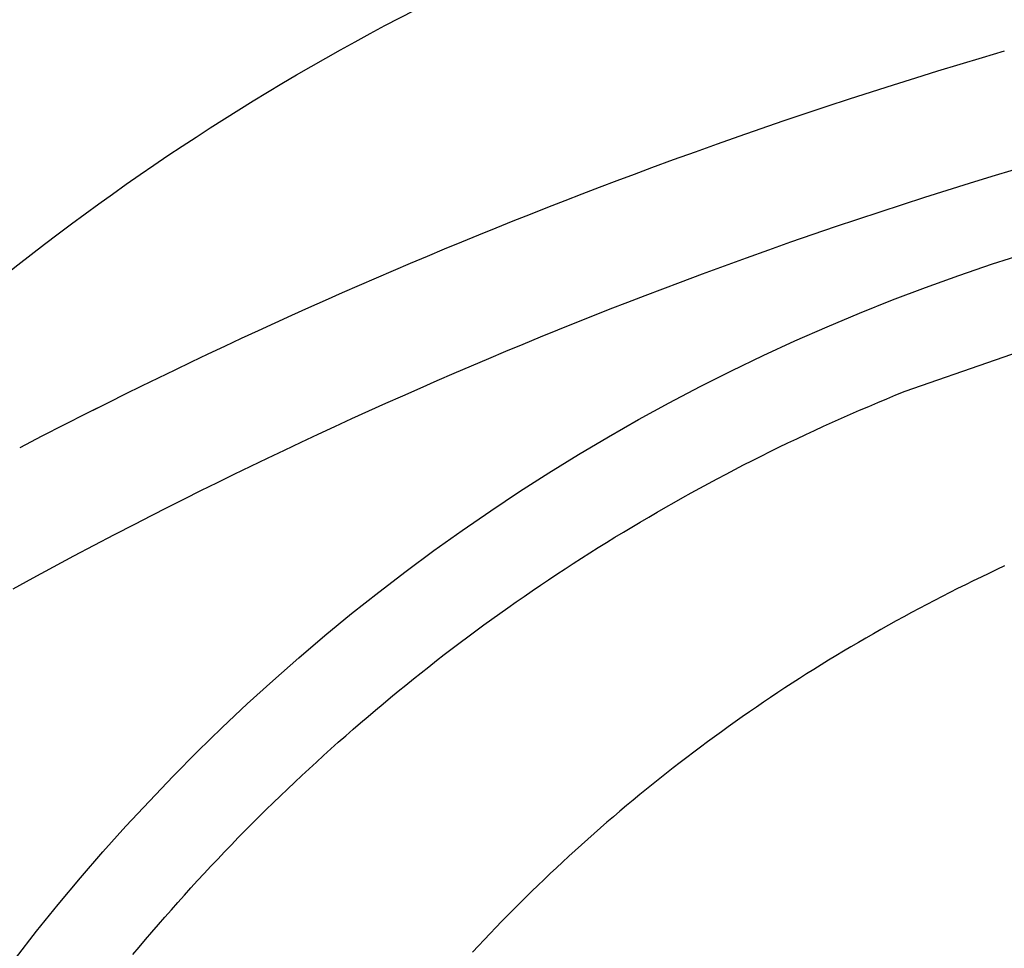
# Model space of a CAD drawing. Units: centimetres. Extents: x 467 to 19744, y 4499 to 10092.
# Drawn here: x 19322 to 19328, y 9873 to 9878 of the extents above; entities that cross this region are included whole.
import ezdxf

# ---------------------------------------------------------------- set-up
doc = ezdxf.new("R2010")
doc.units = ezdxf.units.CM
doc.layers.add('BETON-STOP', color=141, linetype='Continuous')
doc.layers.add('Contorno-Cupolex', color=3, linetype='Continuous')
doc.styles.add('Quote-Pontarolo', font='simplex.shx', dxfattribs={"width": 0.7})
doc.dimstyles.new('Pontarolo', dxfattribs={"dimtxt": 5, "dimasz": 5, "dimexe": 2, "dimexo": 10, "dimgap": 5, "dimtad": 0, "dimdec": 1, "dimzin": 12, "dimdsep": 46, "dimtxsty": 'Quote-Pontarolo', "dimcen": 0.09, "dimdle": 5, "dimclrd": 256, "dimclre": 256, "dimclrt": 256, "dimazin": 0, "dimtfac": 1, "dimtdec": 1, "dimtix": 1, "dimtofl": 0, "dimtmove": 1, "dimatfit": 2, "dimfxl": 2, "dimfxlon": 1, "dimtolj": 1, "dimtzin": 0, "dimlwd": -1, "dimlwe": -1, "dimarcsym": 0})

# ---------------------------------------------------------------- blocks, each defined once
blk = doc.blocks.new('Bet.Stop H26')
at = {"layer": 'BETON-STOP', "linetype": 'Continuous'}
for points in [[(19116.9216, 10362.0385, -23.5054), (19116.7973, 10362.0017, -23.5055), (19116.7973, 10362.0017, -23.5055), (19116.6732, 10361.9644, -23.5062), (19116.6732, 10361.9644, -23.5062), (19116.5492, 10361.9266, -23.5074), (19116.5492, 10361.9266, -23.5074), (19116.4253, 10361.8882, -23.509), (19116.4253, 10361.8882, -23.509), (19116.3016, 10361.8493, -23.5112), (19116.3016, 10361.8493, -23.5112), (19116.178, 10361.8098, -23.5138), (19116.178, 10361.8098, -23.5138), (19116.0546, 10361.7698, -23.5169), (19116.0546, 10361.7698, -23.5169), (19115.9314, 10361.7293, -23.5205), (19115.9314, 10361.7293, -23.5205), (19115.8083, 10361.6883, -23.5246), (19115.8083, 10361.6883, -23.5246), (19115.6854, 10361.6467, -23.5292), (19115.6854, 10361.6467, -23.5292), (19115.5627, 10361.6046, -23.5342), (19115.5627, 10361.6046, -23.5342), (19115.4401, 10361.562, -23.5398), (19115.4401, 10361.562, -23.5398), (19115.3177, 10361.5189, -23.5458), (19115.3177, 10361.5189, -23.5458), (19115.1956, 10361.4753, -23.5523), (19115.1956, 10361.4753, -23.5523), (19115.0736, 10361.4311, -23.5593), (19115.0736, 10361.4311, -23.5593), (19114.9518, 10361.3864, -23.5667), (19114.9518, 10361.3864, -23.5667), (19114.8546, 10361.3503, -23.573), (19114.8546, 10361.3503, -23.573), (19114.7575, 10361.3139, -23.5796), (19114.7575, 10361.3139, -23.5796), (19114.6605, 10361.2771, -23.5865), (19114.6605, 10361.2771, -23.5865), (19114.5637, 10361.2401, -23.5938), (19114.5637, 10361.2401, -23.5938), (19114.467, 10361.2027, -23.6013), (19114.467, 10361.2027, -23.6013), (19114.3705, 10361.165, -23.6091), (19114.3705, 10361.165, -23.6091), (19114.2742, 10361.1269, -23.6172), (19114.2742, 10361.1269, -23.6172), (19114.178, 10361.0886, -23.6256), (19114.178, 10361.0886, -23.6256), (19114.0819, 10361.0499, -23.6343), (19114.0819, 10361.0499, -23.6343), (19113.9861, 10361.011, -23.6432), (19113.9861, 10361.011, -23.6432), (19113.8903, 10360.9717, -23.6525), (19113.8903, 10360.9717, -23.6525), (19113.7948, 10360.9321, -23.662), (19113.7948, 10360.9321, -23.662), (19113.6994, 10360.8922, -23.6719), (19113.6994, 10360.8922, -23.6719), (19113.6042, 10360.852, -23.682), (19113.6042, 10360.852, -23.682), (19113.5092, 10360.8114, -23.6924), (19113.5092, 10360.8114, -23.6924), (19113.4143, 10360.7706, -23.703), (19113.4143, 10360.7706, -23.703), (19113.3196, 10360.7295, -23.714), (19113.3196, 10360.7295, -23.714), (19113.2251, 10360.688, -23.7252), (19113.2251, 10360.688, -23.7252), (19113.1307, 10360.6463, -23.7367), (19113.1307, 10360.6463, -23.7367), (19113.0366, 10360.6043, -23.7484), (19113.0366, 10360.6043, -23.7484), (19112.9426, 10360.5619, -23.7605), (19112.9426, 10360.5619, -23.7605), (19112.8488, 10360.5193, -23.7728), (19112.8488, 10360.5193, -23.7728), (19112.7551, 10360.4763, -23.7853), (19112.7551, 10360.4763, -23.7853), (19112.6617, 10360.4331, -23.7981), (19112.6617, 10360.4331, -23.7981), (19112.5685, 10360.3896, -23.8112), (19112.5685, 10360.3896, -23.8112), (19112.4754, 10360.3457, -23.8245), (19112.4754, 10360.3457, -23.8245), (19112.3826, 10360.3016, -23.8381), (19112.3826, 10360.3016, -23.8381), (19112.2899, 10360.2572, -23.852), (19112.2899, 10360.2572, -23.852), (19112.1974, 10360.2125, -23.8661), (19112.1974, 10360.2125, -23.8661), (19112.1052, 10360.1675, -23.8805), (19112.1052, 10360.1675, -23.8805), (19112.0131, 10360.1222, -23.8951), (19112.0131, 10360.1222, -23.8951), (19111.9212, 10360.0767, -23.9099), (19111.9212, 10360.0767, -23.9099), (19111.8588, 10360.0455, -23.9202), (19111.8588, 10360.0455, -23.9202), (19111.7965, 10360.0142, -23.9305), (19111.7965, 10360.0142, -23.9305), (19111.6721, 10359.9512, -23.9516), (19111.6721, 10359.9512, -23.9516), (19111.548, 10359.8876, -23.9731), (19111.548, 10359.8876, -23.9731), (19111.4243, 10359.8234, -23.995)], [(19116.9216, 10362.0385, -1.5054), (19116.9216, 10362.0385, -1.5054), (19116.7973, 10362.0017, -1.5055), (19116.7973, 10362.0017, -1.5055), (19116.6732, 10361.9644, -1.5062), (19116.6732, 10361.9644, -1.5062), (19116.5492, 10361.9266, -1.5074), (19116.5492, 10361.9266, -1.5074), (19116.4253, 10361.8882, -1.509), (19116.4253, 10361.8882, -1.509), (19116.3016, 10361.8493, -1.5112), (19116.3016, 10361.8493, -1.5112), (19116.178, 10361.8098, -1.5138), (19116.178, 10361.8098, -1.5138), (19116.0546, 10361.7698, -1.5169), (19116.0546, 10361.7698, -1.5169), (19115.9314, 10361.7293, -1.5205), (19115.9314, 10361.7293, -1.5205), (19115.8083, 10361.6883, -1.5246), (19115.8083, 10361.6883, -1.5246), (19115.6854, 10361.6467, -1.5292), (19115.6854, 10361.6467, -1.5292), (19115.5627, 10361.6046, -1.5342), (19115.5627, 10361.6046, -1.5342), (19115.4401, 10361.562, -1.5398), (19115.4401, 10361.562, -1.5398), (19115.3177, 10361.5189, -1.5458), (19115.3177, 10361.5189, -1.5458), (19115.1956, 10361.4753, -1.5523), (19115.1956, 10361.4753, -1.5523), (19115.0736, 10361.4311, -1.5593), (19115.0736, 10361.4311, -1.5593), (19114.9518, 10361.3864, -1.5667), (19114.9518, 10361.3864, -1.5667), (19114.8546, 10361.3503, -1.573), (19114.8546, 10361.3503, -1.573), (19114.7575, 10361.3139, -1.5796), (19114.7575, 10361.3139, -1.5796), (19114.6605, 10361.2771, -1.5865), (19114.6605, 10361.2771, -1.5865), (19114.5637, 10361.2401, -1.5938), (19114.5637, 10361.2401, -1.5938), (19114.467, 10361.2027, -1.6013), (19114.467, 10361.2027, -1.6013), (19114.3705, 10361.165, -1.6091), (19114.3705, 10361.165, -1.6091), (19114.2742, 10361.1269, -1.6172), (19114.2742, 10361.1269, -1.6172), (19114.178, 10361.0886, -1.6256), (19114.178, 10361.0886, -1.6256), (19114.0819, 10361.0499, -1.6343), (19114.0819, 10361.0499, -1.6343), (19113.9861, 10361.011, -1.6432), (19113.9861, 10361.011, -1.6432), (19113.8903, 10360.9717, -1.6525), (19113.8903, 10360.9717, -1.6525), (19113.7948, 10360.9321, -1.662), (19113.7948, 10360.9321, -1.662), (19113.6994, 10360.8922, -1.6719), (19113.6994, 10360.8922, -1.6719), (19113.6042, 10360.852, -1.682), (19113.6042, 10360.852, -1.682), (19113.5092, 10360.8114, -1.6924), (19113.5092, 10360.8114, -1.6924), (19113.4143, 10360.7706, -1.703), (19113.4143, 10360.7706, -1.703), (19113.3196, 10360.7295, -1.714), (19113.3196, 10360.7295, -1.714), (19113.2251, 10360.688, -1.7252), (19113.2251, 10360.688, -1.7252), (19113.1307, 10360.6463, -1.7367), (19113.1307, 10360.6463, -1.7367), (19113.0366, 10360.6043, -1.7484), (19113.0366, 10360.6043, -1.7484), (19112.9426, 10360.5619, -1.7605), (19112.9426, 10360.5619, -1.7605), (19112.8488, 10360.5193, -1.7728), (19112.8488, 10360.5193, -1.7728), (19112.7551, 10360.4763, -1.7853), (19112.7551, 10360.4763, -1.7853), (19112.6617, 10360.4331, -1.7981), (19112.6617, 10360.4331, -1.7981), (19112.5685, 10360.3896, -1.8112), (19112.5685, 10360.3896, -1.8112), (19112.4754, 10360.3457, -1.8245), (19112.4754, 10360.3457, -1.8245), (19112.3826, 10360.3016, -1.8381), (19112.3826, 10360.3016, -1.8381), (19112.2899, 10360.2572, -1.852), (19112.2899, 10360.2572, -1.852), (19112.1974, 10360.2125, -1.8661), (19112.1974, 10360.2125, -1.8661), (19112.1052, 10360.1675, -1.8805), (19112.1052, 10360.1675, -1.8805), (19112.0131, 10360.1222, -1.8951), (19112.0131, 10360.1222, -1.8951), (19111.9212, 10360.0767, -1.9099), (19111.9212, 10360.0767, -1.9099), (19111.7965, 10360.0142, -1.9305), (19111.7965, 10360.0142, -1.9305), (19111.6721, 10359.9512, -1.9516), (19111.6721, 10359.9512, -1.9516), (19111.548, 10359.8876, -1.9731), (19111.548, 10359.8876, -1.9731), (19111.4243, 10359.8234, -1.995)], [(19116.9216, 10362.0385, -7.0054), (19116.9216, 10362.0385, -7.0054), (19116.7973, 10362.0017, -7.0055), (19116.7973, 10362.0017, -7.0055), (19116.6732, 10361.9644, -7.0062), (19116.6732, 10361.9644, -7.0062), (19116.5492, 10361.9266, -7.0074), (19116.5492, 10361.9266, -7.0074), (19116.4253, 10361.8882, -7.009), (19116.4253, 10361.8882, -7.009), (19116.3016, 10361.8493, -7.0112), (19116.3016, 10361.8493, -7.0112), (19116.178, 10361.8098, -7.0138), (19116.178, 10361.8098, -7.0138), (19116.0546, 10361.7698, -7.0169), (19116.0546, 10361.7698, -7.0169), (19115.9314, 10361.7293, -7.0205), (19115.9314, 10361.7293, -7.0205), (19115.8083, 10361.6883, -7.0246), (19115.8083, 10361.6883, -7.0246), (19115.6854, 10361.6467, -7.0292), (19115.6854, 10361.6467, -7.0292), (19115.5627, 10361.6046, -7.0342), (19115.5627, 10361.6046, -7.0342), (19115.4401, 10361.562, -7.0398), (19115.4401, 10361.562, -7.0398), (19115.3177, 10361.5189, -7.0458), (19115.3177, 10361.5189, -7.0458), (19115.1956, 10361.4753, -7.0523), (19115.1956, 10361.4753, -7.0523), (19115.0736, 10361.4311, -7.0593), (19115.0736, 10361.4311, -7.0593), (19114.9518, 10361.3864, -7.0667), (19114.9518, 10361.3864, -7.0667), (19114.8546, 10361.3503, -7.073), (19114.8546, 10361.3503, -7.073), (19114.7575, 10361.3139, -7.0796), (19114.7575, 10361.3139, -7.0796), (19114.6605, 10361.2771, -7.0865), (19114.6605, 10361.2771, -7.0865), (19114.5637, 10361.2401, -7.0938), (19114.5637, 10361.2401, -7.0938), (19114.467, 10361.2027, -7.1013), (19114.467, 10361.2027, -7.1013), (19114.3705, 10361.165, -7.1091), (19114.3705, 10361.165, -7.1091), (19114.2742, 10361.1269, -7.1172), (19114.2742, 10361.1269, -7.1172), (19114.178, 10361.0886, -7.1256), (19114.178, 10361.0886, -7.1256), (19114.0819, 10361.0499, -7.1343), (19114.0819, 10361.0499, -7.1343), (19113.9861, 10361.011, -7.1432), (19113.9861, 10361.011, -7.1432), (19113.8903, 10360.9717, -7.1525), (19113.8903, 10360.9717, -7.1525), (19113.7948, 10360.9321, -7.162), (19113.7948, 10360.9321, -7.162), (19113.6994, 10360.8922, -7.1719), (19113.6994, 10360.8922, -7.1719), (19113.6042, 10360.852, -7.182), (19113.6042, 10360.852, -7.182), (19113.5092, 10360.8114, -7.1924), (19113.5092, 10360.8114, -7.1924), (19113.4143, 10360.7706, -7.203), (19113.4143, 10360.7706, -7.203), (19113.3196, 10360.7295, -7.214), (19113.3196, 10360.7295, -7.214), (19113.2251, 10360.688, -7.2252), (19113.2251, 10360.688, -7.2252), (19113.1307, 10360.6463, -7.2367), (19113.1307, 10360.6463, -7.2367), (19113.0366, 10360.6043, -7.2484), (19113.0366, 10360.6043, -7.2484), (19112.9426, 10360.5619, -7.2605), (19112.9426, 10360.5619, -7.2605), (19112.8488, 10360.5193, -7.2728), (19112.8488, 10360.5193, -7.2728), (19112.7551, 10360.4763, -7.2853), (19112.7551, 10360.4763, -7.2853), (19112.6617, 10360.4331, -7.2981), (19112.6617, 10360.4331, -7.2981), (19112.5685, 10360.3896, -7.3112), (19112.5685, 10360.3896, -7.3112), (19112.4754, 10360.3457, -7.3245), (19112.4754, 10360.3457, -7.3245), (19112.3826, 10360.3016, -7.3381), (19112.3826, 10360.3016, -7.3381), (19112.2899, 10360.2572, -7.352), (19112.2899, 10360.2572, -7.352), (19112.1974, 10360.2125, -7.3661), (19112.1974, 10360.2125, -7.3661), (19112.1052, 10360.1675, -7.3805), (19112.1052, 10360.1675, -7.3805), (19112.0131, 10360.1222, -7.3951), (19112.0131, 10360.1222, -7.3951), (19111.9212, 10360.0767, -7.4099), (19111.9212, 10360.0767, -7.4099), (19111.7965, 10360.0142, -7.4305), (19111.7965, 10360.0142, -7.4305), (19111.6721, 10359.9512, -7.4516), (19111.6721, 10359.9512, -7.4516), (19111.548, 10359.8876, -7.4731), (19111.548, 10359.8876, -7.4731), (19111.4243, 10359.8234, -7.495)], [(19116.9216, 10362.0385, -12.5054), (19116.9216, 10362.0385, -12.5054), (19116.7973, 10362.0017, -12.5055), (19116.7973, 10362.0017, -12.5055), (19116.6732, 10361.9644, -12.5062), (19116.6732, 10361.9644, -12.5062), (19116.5492, 10361.9266, -12.5074), (19116.5492, 10361.9266, -12.5074), (19116.4253, 10361.8882, -12.509), (19116.4253, 10361.8882, -12.509), (19116.3016, 10361.8493, -12.5112), (19116.3016, 10361.8493, -12.5112), (19116.178, 10361.8098, -12.5138), (19116.178, 10361.8098, -12.5138), (19116.0546, 10361.7698, -12.5169), (19116.0546, 10361.7698, -12.5169), (19115.9314, 10361.7293, -12.5205), (19115.9314, 10361.7293, -12.5205), (19115.8083, 10361.6883, -12.5246), (19115.8083, 10361.6883, -12.5246), (19115.6854, 10361.6467, -12.5292), (19115.6854, 10361.6467, -12.5292), (19115.5627, 10361.6046, -12.5342), (19115.5627, 10361.6046, -12.5342), (19115.4401, 10361.562, -12.5398), (19115.4401, 10361.562, -12.5398), (19115.3177, 10361.5189, -12.5458), (19115.3177, 10361.5189, -12.5458), (19115.1956, 10361.4753, -12.5523), (19115.1956, 10361.4753, -12.5523), (19115.0736, 10361.4311, -12.5593), (19115.0736, 10361.4311, -12.5593), (19114.9518, 10361.3864, -12.5667), (19114.9518, 10361.3864, -12.5667), (19114.8546, 10361.3503, -12.573), (19114.8546, 10361.3503, -12.573), (19114.7575, 10361.3139, -12.5796), (19114.7575, 10361.3139, -12.5796), (19114.6605, 10361.2771, -12.5865), (19114.6605, 10361.2771, -12.5865), (19114.5637, 10361.2401, -12.5938), (19114.5637, 10361.2401, -12.5938), (19114.467, 10361.2027, -12.6013), (19114.467, 10361.2027, -12.6013), (19114.3705, 10361.165, -12.6091), (19114.3705, 10361.165, -12.6091), (19114.2742, 10361.1269, -12.6172), (19114.2742, 10361.1269, -12.6172), (19114.178, 10361.0886, -12.6256), (19114.178, 10361.0886, -12.6256), (19114.0819, 10361.0499, -12.6343), (19114.0819, 10361.0499, -12.6343), (19113.9861, 10361.011, -12.6432), (19113.9861, 10361.011, -12.6432), (19113.8903, 10360.9717, -12.6525), (19113.8903, 10360.9717, -12.6525), (19113.7948, 10360.9321, -12.662), (19113.7948, 10360.9321, -12.662), (19113.6994, 10360.8922, -12.6719), (19113.6994, 10360.8922, -12.6719), (19113.6042, 10360.852, -12.682), (19113.6042, 10360.852, -12.682), (19113.5092, 10360.8114, -12.6924), (19113.5092, 10360.8114, -12.6924), (19113.4143, 10360.7706, -12.703), (19113.4143, 10360.7706, -12.703), (19113.3196, 10360.7295, -12.714), (19113.3196, 10360.7295, -12.714), (19113.2251, 10360.688, -12.7252), (19113.2251, 10360.688, -12.7252), (19113.1307, 10360.6463, -12.7367), (19113.1307, 10360.6463, -12.7367), (19113.0366, 10360.6043, -12.7484), (19113.0366, 10360.6043, -12.7484), (19112.9426, 10360.5619, -12.7605), (19112.9426, 10360.5619, -12.7605), (19112.8488, 10360.5193, -12.7728), (19112.8488, 10360.5193, -12.7728), (19112.7551, 10360.4763, -12.7853), (19112.7551, 10360.4763, -12.7853), (19112.6617, 10360.4331, -12.7981), (19112.6617, 10360.4331, -12.7981), (19112.5685, 10360.3896, -12.8112), (19112.5685, 10360.3896, -12.8112), (19112.4754, 10360.3457, -12.8245), (19112.4754, 10360.3457, -12.8245), (19112.3826, 10360.3016, -12.8381), (19112.3826, 10360.3016, -12.8381), (19112.2899, 10360.2572, -12.852), (19112.2899, 10360.2572, -12.852), (19112.1974, 10360.2125, -12.8661), (19112.1974, 10360.2125, -12.8661), (19112.1052, 10360.1675, -12.8805), (19112.1052, 10360.1675, -12.8805), (19112.0131, 10360.1222, -12.8951), (19112.0131, 10360.1222, -12.8951), (19111.9212, 10360.0767, -12.9099), (19111.9212, 10360.0767, -12.9099), (19111.7965, 10360.0142, -12.9305), (19111.7965, 10360.0142, -12.9305), (19111.6721, 10359.9512, -12.9516), (19111.6721, 10359.9512, -12.9516), (19111.548, 10359.8876, -12.9731), (19111.548, 10359.8876, -12.9731), (19111.4243, 10359.8234, -12.995)], [(19116.9216, 10362.0385, -18.0054), (19116.9216, 10362.0385, -18.0054), (19116.7973, 10362.0017, -18.0055), (19116.7973, 10362.0017, -18.0055), (19116.6732, 10361.9644, -18.0062), (19116.6732, 10361.9644, -18.0062), (19116.5492, 10361.9266, -18.0074), (19116.5492, 10361.9266, -18.0074), (19116.4253, 10361.8882, -18.009), (19116.4253, 10361.8882, -18.009), (19116.3016, 10361.8493, -18.0112), (19116.3016, 10361.8493, -18.0112), (19116.178, 10361.8098, -18.0138), (19116.178, 10361.8098, -18.0138), (19116.0546, 10361.7698, -18.0169), (19116.0546, 10361.7698, -18.0169), (19115.9314, 10361.7293, -18.0205), (19115.9314, 10361.7293, -18.0205), (19115.8083, 10361.6883, -18.0246), (19115.8083, 10361.6883, -18.0246), (19115.6854, 10361.6467, -18.0292), (19115.6854, 10361.6467, -18.0292), (19115.5627, 10361.6046, -18.0342), (19115.5627, 10361.6046, -18.0342), (19115.4401, 10361.562, -18.0398), (19115.4401, 10361.562, -18.0398), (19115.3177, 10361.5189, -18.0458), (19115.3177, 10361.5189, -18.0458), (19115.1956, 10361.4753, -18.0523), (19115.1956, 10361.4753, -18.0523), (19115.0736, 10361.4311, -18.0593), (19115.0736, 10361.4311, -18.0593), (19114.9518, 10361.3864, -18.0667), (19114.9518, 10361.3864, -18.0667), (19114.8546, 10361.3503, -18.073), (19114.8546, 10361.3503, -18.073), (19114.7575, 10361.3139, -18.0796), (19114.7575, 10361.3139, -18.0796), (19114.6605, 10361.2771, -18.0865), (19114.6605, 10361.2771, -18.0865), (19114.5637, 10361.2401, -18.0938), (19114.5637, 10361.2401, -18.0938), (19114.467, 10361.2027, -18.1013), (19114.467, 10361.2027, -18.1013), (19114.3705, 10361.165, -18.1091), (19114.3705, 10361.165, -18.1091), (19114.2742, 10361.1269, -18.1172), (19114.2742, 10361.1269, -18.1172), (19114.178, 10361.0886, -18.1256), (19114.178, 10361.0886, -18.1256), (19114.0819, 10361.0499, -18.1343), (19114.0819, 10361.0499, -18.1343), (19113.9861, 10361.011, -18.1432), (19113.9861, 10361.011, -18.1432), (19113.8903, 10360.9717, -18.1525), (19113.8903, 10360.9717, -18.1525), (19113.7948, 10360.9321, -18.162), (19113.7948, 10360.9321, -18.162), (19113.6994, 10360.8922, -18.1719), (19113.6994, 10360.8922, -18.1719), (19113.6042, 10360.852, -18.182), (19113.6042, 10360.852, -18.182), (19113.5092, 10360.8114, -18.1924), (19113.5092, 10360.8114, -18.1924), (19113.4143, 10360.7706, -18.203), (19113.4143, 10360.7706, -18.203), (19113.3196, 10360.7295, -18.214), (19113.3196, 10360.7295, -18.214), (19113.2251, 10360.688, -18.2252), (19113.2251, 10360.688, -18.2252), (19113.1307, 10360.6463, -18.2367), (19113.1307, 10360.6463, -18.2367), (19113.0366, 10360.6043, -18.2484), (19113.0366, 10360.6043, -18.2484), (19112.9426, 10360.5619, -18.2605), (19112.9426, 10360.5619, -18.2605), (19112.8488, 10360.5193, -18.2728), (19112.8488, 10360.5193, -18.2728), (19112.7551, 10360.4763, -18.2853), (19112.7551, 10360.4763, -18.2853), (19112.6617, 10360.4331, -18.2981), (19112.6617, 10360.4331, -18.2981), (19112.5685, 10360.3896, -18.3112), (19112.5685, 10360.3896, -18.3112), (19112.4754, 10360.3457, -18.3245), (19112.4754, 10360.3457, -18.3245), (19112.3826, 10360.3016, -18.3381), (19112.3826, 10360.3016, -18.3381), (19112.2899, 10360.2572, -18.352), (19112.2899, 10360.2572, -18.352), (19112.1974, 10360.2125, -18.3661), (19112.1974, 10360.2125, -18.3661), (19112.1052, 10360.1675, -18.3805), (19112.1052, 10360.1675, -18.3805), (19112.0131, 10360.1222, -18.3951), (19112.0131, 10360.1222, -18.3951), (19111.9212, 10360.0767, -18.4099), (19111.9212, 10360.0767, -18.4099), (19111.7965, 10360.0142, -18.4305), (19111.7965, 10360.0142, -18.4305), (19111.6721, 10359.9512, -18.4516), (19111.6721, 10359.9512, -18.4516), (19111.548, 10359.8876, -18.4731), (19111.548, 10359.8876, -18.4731), (19111.4243, 10359.8234, -18.495)], [(19111.3879, 10359.0363, -0.9028), (19111.5003, 10359.0976, -0.8821), (19111.5003, 10359.0976, -0.8821), (19111.6131, 10359.1586, -0.8618), (19111.6131, 10359.1586, -0.8618), (19111.7262, 10359.219, -0.8418), (19111.7262, 10359.219, -0.8418), (19111.8397, 10359.279, -0.8222), (19111.8397, 10359.279, -0.8222), (19111.9535, 10359.3385, -0.8029), (19111.9535, 10359.3385, -0.8029), (19112.0676, 10359.3976, -0.7841), (19112.0676, 10359.3976, -0.7841), (19112.1594, 10359.4446, -0.7692), (19112.1594, 10359.4446, -0.7692), (19112.2515, 10359.4914, -0.7546), (19112.2515, 10359.4914, -0.7546), (19112.3438, 10359.5379, -0.7403), (19112.3438, 10359.5379, -0.7403), (19112.4363, 10359.584, -0.7262), (19112.4363, 10359.584, -0.7262), (19112.529, 10359.6299, -0.7123), (19112.529, 10359.6299, -0.7123), (19112.622, 10359.6755, -0.6987), (19112.622, 10359.6755, -0.6987), (19112.7152, 10359.7208, -0.6854), (19112.7152, 10359.7208, -0.6854), (19112.8087, 10359.7658, -0.6723), (19112.8087, 10359.7658, -0.6723), (19112.9023, 10359.8104, -0.6595), (19112.9023, 10359.8104, -0.6595), (19112.9962, 10359.8548, -0.6469), (19112.9962, 10359.8548, -0.6469), (19113.0903, 10359.8988, -0.6346), (19113.0903, 10359.8988, -0.6346), (19113.1846, 10359.9426, -0.6226), (19113.1846, 10359.9426, -0.6226), (19113.2792, 10359.986, -0.6108), (19113.2792, 10359.986, -0.6108), (19113.3739, 10360.0291, -0.5994), (19113.3739, 10360.0291, -0.5994), (19113.4689, 10360.0719, -0.5881), (19113.4689, 10360.0719, -0.5881), (19113.564, 10360.1144, -0.5772), (19113.564, 10360.1144, -0.5772), (19113.6594, 10360.1565, -0.5665), (19113.6594, 10360.1565, -0.5665), (19113.7549, 10360.1983, -0.5561), (19113.7549, 10360.1983, -0.5561), (19113.8507, 10360.2399, -0.546), (19113.8507, 10360.2399, -0.546), (19113.9467, 10360.281, -0.5362), (19113.9467, 10360.281, -0.5362), (19114.0428, 10360.3219, -0.5267), (19114.0428, 10360.3219, -0.5267), (19114.1392, 10360.3624, -0.5174), (19114.1392, 10360.3624, -0.5174), (19114.2357, 10360.4026, -0.5084), (19114.2357, 10360.4026, -0.5084), (19114.3324, 10360.4424, -0.4997), (19114.3324, 10360.4424, -0.4997), (19114.4294, 10360.482, -0.4913), (19114.4294, 10360.482, -0.4913), (19114.5265, 10360.5211, -0.4832), (19114.5265, 10360.5211, -0.4832), (19114.6238, 10360.56, -0.4754), (19114.6238, 10360.56, -0.4754), (19114.7212, 10360.5985, -0.4679), (19114.7212, 10360.5985, -0.4679), (19114.8189, 10360.6366, -0.4607), (19114.8189, 10360.6366, -0.4607), (19114.9167, 10360.6744, -0.4538), (19114.9167, 10360.6744, -0.4538), (19115.0147, 10360.7119, -0.4472), (19115.0147, 10360.7119, -0.4472), (19115.1129, 10360.749, -0.4409), (19115.1129, 10360.749, -0.4409), (19115.2358, 10360.7949, -0.4334), (19115.2358, 10360.7949, -0.4334), (19115.359, 10360.8402, -0.4265), (19115.359, 10360.8402, -0.4265), (19115.4824, 10360.885, -0.42), (19115.4824, 10360.885, -0.42), (19115.6061, 10360.9292, -0.4139), (19115.6061, 10360.9292, -0.4139), (19115.73, 10360.9729, -0.4084), (19115.73, 10360.9729, -0.4084), (19115.8541, 10361.0159, -0.4034), (19115.8541, 10361.0159, -0.4034), (19115.9784, 10361.0584, -0.3988), (19115.9784, 10361.0584, -0.3988), (19116.1029, 10361.1004, -0.3947), (19116.1029, 10361.1004, -0.3947), (19116.2276, 10361.1418, -0.3911), (19116.2276, 10361.1418, -0.3911), (19116.3525, 10361.1825, -0.388), (19116.3525, 10361.1825, -0.388), (19116.4775, 10361.2228, -0.3854), (19116.4775, 10361.2228, -0.3854), (19116.6027, 10361.2624, -0.3832), (19116.6027, 10361.2624, -0.3832), (19116.7281, 10361.3014, -0.3816), (19116.7281, 10361.3014, -0.3816), (19116.8537, 10361.3399, -0.3804), (19116.8537, 10361.3399, -0.3804), (19116.9794, 10361.3777, -0.3797)], [(19112.0569, 10356.9928, 2.3518), (19112.0921, 10357.035, 2.3506), (19112.0921, 10357.035, 2.3506), (19112.1275, 10357.077, 2.3494), (19112.1275, 10357.077, 2.3494), (19112.163, 10357.1188, 2.3482), (19112.163, 10357.1188, 2.3482), (19112.1988, 10357.1604, 2.3471), (19112.1988, 10357.1604, 2.3471), (19112.2348, 10357.2018, 2.3459), (19112.2348, 10357.2018, 2.3459), (19112.271, 10357.243, 2.3448), (19112.271, 10357.243, 2.3448), (19112.3074, 10357.284, 2.3437), (19112.3074, 10357.284, 2.3437), (19112.3439, 10357.3248, 2.3426), (19112.3439, 10357.3248, 2.3426), (19112.3807, 10357.3655, 2.3415), (19112.3807, 10357.3655, 2.3415), (19112.4176, 10357.4059, 2.3405), (19112.4176, 10357.4059, 2.3405), (19112.4548, 10357.4461, 2.3394), (19112.4548, 10357.4461, 2.3394), (19112.4921, 10357.4861, 2.3384), (19112.4921, 10357.4861, 2.3384), (19112.5301, 10357.5264, 2.3374), (19112.5301, 10357.5264, 2.3374), (19112.5682, 10357.5664, 2.3364), (19112.5682, 10357.5664, 2.3364), (19112.6065, 10357.6063, 2.3354), (19112.6065, 10357.6063, 2.3354), (19112.645, 10357.6459, 2.3344), (19112.645, 10357.6459, 2.3344), (19112.6837, 10357.6854, 2.3335), (19112.6837, 10357.6854, 2.3335), (19112.7226, 10357.7246, 2.3325), (19112.7226, 10357.7246, 2.3325), (19112.7617, 10357.7636, 2.3316), (19112.7617, 10357.7636, 2.3316), (19112.8009, 10357.8024, 2.3307), (19112.8009, 10357.8024, 2.3307), (19112.8404, 10357.841, 2.3298), (19112.8404, 10357.841, 2.3298), (19112.88, 10357.8793, 2.329), (19112.88, 10357.8793, 2.329), (19112.9198, 10357.9175, 2.3281), (19112.9198, 10357.9175, 2.3281), (19112.9598, 10357.9554, 2.3273), (19112.9598, 10357.9554, 2.3273), (19112.9999, 10357.9932, 2.3265), (19112.9999, 10357.9932, 2.3265), (19113.0402, 10358.0307, 2.3257), (19113.0402, 10358.0307, 2.3257), (19113.0807, 10358.068, 2.3249), (19113.0807, 10358.068, 2.3249), (19113.1214, 10358.105, 2.3242), (19113.1214, 10358.105, 2.3242), (19113.1622, 10358.1419, 2.3234), (19113.1622, 10358.1419, 2.3234), (19113.2033, 10358.1785, 2.3227), (19113.2033, 10358.1785, 2.3227), (19113.2444, 10358.2149, 2.322), (19113.2444, 10358.2149, 2.322), (19113.2858, 10358.2511, 2.3213), (19113.2858, 10358.2511, 2.3213), (19113.3273, 10358.2871, 2.3207), (19113.3273, 10358.2871, 2.3207), (19113.369, 10358.3228, 2.32), (19113.369, 10358.3228, 2.32), (19113.4109, 10358.3583, 2.3194), (19113.4109, 10358.3583, 2.3194), (19113.4529, 10358.3936, 2.3188), (19113.4529, 10358.3936, 2.3188), (19113.4951, 10358.4287, 2.3182), (19113.4951, 10358.4287, 2.3182), (19113.5374, 10358.4636, 2.3177), (19113.5374, 10358.4636, 2.3177), (19113.5799, 10358.4982, 2.3171), (19113.5799, 10358.4982, 2.3171), (19113.6225, 10358.5326, 2.3166), (19113.6225, 10358.5326, 2.3166), (19113.6654, 10358.5667, 2.3161), (19113.6654, 10358.5667, 2.3161), (19113.7083, 10358.6007, 2.3156), (19113.7083, 10358.6007, 2.3156), (19113.7514, 10358.6344, 2.3151), (19113.7514, 10358.6344, 2.3151), (19113.7947, 10358.6679, 2.3147), (19113.7947, 10358.6679, 2.3147), (19113.8387, 10358.7015, 2.3143), (19113.8387, 10358.7015, 2.3143), (19113.8827, 10358.7349, 2.3138), (19113.8827, 10358.7349, 2.3138), (19113.927, 10358.7681, 2.3135), (19113.927, 10358.7681, 2.3135), (19113.9714, 10358.801, 2.3131), (19113.9714, 10358.801, 2.3131), (19114.0159, 10358.8337, 2.3127), (19114.0159, 10358.8337, 2.3127), (19114.0606, 10358.8661, 2.3124), (19114.0606, 10358.8661, 2.3124), (19114.1054, 10358.8983, 2.3121), (19114.1054, 10358.8983, 2.3121), (19114.1504, 10358.9303, 2.3118), (19114.1504, 10358.9303, 2.3118), (19114.1955, 10358.962, 2.3116), (19114.1955, 10358.962, 2.3116), (19114.2408, 10358.9935, 2.3113), (19114.2408, 10358.9935, 2.3113), (19114.2862, 10359.0247, 2.3111), (19114.2862, 10359.0247, 2.3111), (19114.3317, 10359.0557, 2.3109), (19114.3317, 10359.0557, 2.3109), (19114.3774, 10359.0865, 2.3108), (19114.3774, 10359.0865, 2.3108), (19114.4232, 10359.117, 2.3106), (19114.4232, 10359.117, 2.3106), (19114.4692, 10359.1473, 2.3105), (19114.4692, 10359.1473, 2.3105), (19114.5153, 10359.1773, 2.3104), (19114.5153, 10359.1773, 2.3104), (19114.5615, 10359.2071, 2.3103), (19114.5615, 10359.2071, 2.3103), (19114.6079, 10359.2366, 2.3102), (19114.6079, 10359.2366, 2.3102), (19114.6544, 10359.2659, 2.3102), (19114.6544, 10359.2659, 2.3102), (19114.701, 10359.295, 2.3102), (19114.701, 10359.295, 2.3102), (19114.7477, 10359.3238, 2.3102), (19114.7477, 10359.3238, 2.3102), (19114.7946, 10359.3523, 2.3102), (19114.7946, 10359.3523, 2.3102), (19114.8416, 10359.3806, 2.3103), (19114.8416, 10359.3806, 2.3103), (19114.8888, 10359.4087, 2.3103), (19114.8888, 10359.4087, 2.3103), (19114.936, 10359.4365, 2.3104), (19114.936, 10359.4365, 2.3104), (19114.9834, 10359.4641, 2.3105), (19114.9834, 10359.4641, 2.3105), (19115.0309, 10359.4914, 2.3107), (19115.0309, 10359.4914, 2.3107), (19115.0785, 10359.5185, 2.3108), (19115.0785, 10359.5185, 2.3108), (19115.1263, 10359.5453, 2.311), (19115.1263, 10359.5453, 2.311), (19115.1741, 10359.5719, 2.3112), (19115.1741, 10359.5719, 2.3112), (19115.2221, 10359.5982, 2.3115), (19115.2221, 10359.5982, 2.3115), (19115.2702, 10359.6243, 2.3117), (19115.2702, 10359.6243, 2.3117), (19115.319, 10359.6504, 2.312), (19115.319, 10359.6504, 2.312), (19115.3679, 10359.6763, 2.3123), (19115.3679, 10359.6763, 2.3123), (19115.4169, 10359.7019, 2.3127), (19115.4169, 10359.7019, 2.3127), (19115.466, 10359.7272, 2.313), (19115.466, 10359.7272, 2.313), (19115.5152, 10359.7523, 2.3134), (19115.5152, 10359.7523, 2.3134), (19115.5645, 10359.7771, 2.3138), (19115.5645, 10359.7771, 2.3138), (19115.6139, 10359.8017, 2.3142), (19115.6139, 10359.8017, 2.3142), (19115.6635, 10359.826, 2.3147), (19115.6635, 10359.826, 2.3147), (19115.7131, 10359.8501, 2.3152), (19115.7131, 10359.8501, 2.3152), (19115.7628, 10359.8738, 2.3157), (19115.7628, 10359.8738, 2.3157), (19115.8127, 10359.8974, 2.3162), (19115.8127, 10359.8974, 2.3162), (19115.8626, 10359.9206, 2.3168), (19115.8626, 10359.9206, 2.3168), (19115.9126, 10359.9436, 2.3174), (19115.9126, 10359.9436, 2.3174), (19115.9628, 10359.9664, 2.318), (19115.9628, 10359.9664, 2.318), (19116.013, 10359.9888, 2.3186), (19116.013, 10359.9888, 2.3186), (19116.0633, 10360.0111, 2.3193), (19116.0633, 10360.0111, 2.3193), (19116.1137, 10360.033, 2.3199), (19116.1137, 10360.033, 2.3199), (19116.1643, 10360.0547, 2.3206), (19116.1643, 10360.0547, 2.3206), (19116.2149, 10360.0761, 2.3214), (19116.2149, 10360.0761, 2.3214), (19116.2655, 10360.0973, 2.3221), (19116.2655, 10360.0973, 2.3221), (19116.3163, 10360.1182, 2.3229), (19116.3163, 10360.1182, 2.3229), (19116.3672, 10360.1389, 2.3237), (19116.3672, 10360.1389, 2.3237), (19117.3764, 10360.4889, 2.3246)], [(19116.9234, 10359.1633, 3.5639), (19116.8794, 10359.1428, 3.5663), (19116.8794, 10359.1428, 3.5663), (19116.8356, 10359.1221, 3.5687), (19116.8356, 10359.1221, 3.5687), (19116.7918, 10359.1012, 3.5711), (19116.7918, 10359.1012, 3.5711), (19116.7481, 10359.08, 3.5736), (19116.7481, 10359.08, 3.5736), (19116.7046, 10359.0586, 3.5761), (19116.7046, 10359.0586, 3.5761), (19116.6611, 10359.037, 3.5787), (19116.6611, 10359.037, 3.5787), (19116.6178, 10359.0152, 3.5812), (19116.6178, 10359.0152, 3.5812), (19116.5746, 10358.9932, 3.5838), (19116.5746, 10358.9932, 3.5838), (19116.5315, 10358.9709, 3.5864), (19116.5315, 10358.9709, 3.5864), (19116.4885, 10358.9484, 3.589), (19116.4885, 10358.9484, 3.589), (19116.4456, 10358.9258, 3.5917), (19116.4456, 10358.9258, 3.5917), (19116.4029, 10358.9028, 3.5944), (19116.4029, 10358.9028, 3.5944), (19116.3602, 10358.8797, 3.5971), (19116.3602, 10358.8797, 3.5971), (19116.3177, 10358.8564, 3.5998), (19116.3177, 10358.8564, 3.5998), (19116.2753, 10358.8328, 3.6026), (19116.2753, 10358.8328, 3.6026), (19116.233, 10358.809, 3.6054), (19116.233, 10358.809, 3.6054), (19116.1908, 10358.7851, 3.6082), (19116.1908, 10358.7851, 3.6082), (19116.1488, 10358.7608, 3.611), (19116.1488, 10358.7608, 3.611), (19116.1069, 10358.7364, 3.6138), (19116.1069, 10358.7364, 3.6138), (19116.0651, 10358.7118, 3.6167), (19116.0651, 10358.7118, 3.6167), (19116.0234, 10358.687, 3.6196), (19116.0234, 10358.687, 3.6196), (19115.9818, 10358.6619, 3.6226), (19115.9818, 10358.6619, 3.6226), (19115.9404, 10358.6366, 3.6255), (19115.9404, 10358.6366, 3.6255), (19115.8991, 10358.6111, 3.6285), (19115.8991, 10358.6111, 3.6285), (19115.8585, 10358.5857, 3.6315), (19115.8585, 10358.5857, 3.6315), (19115.8179, 10358.5601, 3.6345), (19115.8179, 10358.5601, 3.6345), (19115.7775, 10358.5343, 3.6375), (19115.7775, 10358.5343, 3.6375), (19115.7372, 10358.5083, 3.6405), (19115.7372, 10358.5083, 3.6405), (19115.697, 10358.4821, 3.6436), (19115.697, 10358.4821, 3.6436), (19115.657, 10358.4557, 3.6467), (19115.657, 10358.4557, 3.6467), (19115.6171, 10358.4291, 3.6498), (19115.6171, 10358.4291, 3.6498), (19115.5774, 10358.4023, 3.6529), (19115.5774, 10358.4023, 3.6529), (19115.5377, 10358.3753, 3.656), (19115.5377, 10358.3753, 3.656), (19115.4983, 10358.3481, 3.6592), (19115.4983, 10358.3481, 3.6592), (19115.4589, 10358.3206, 3.6624), (19115.4589, 10358.3206, 3.6624), (19115.4197, 10358.293, 3.6656), (19115.4197, 10358.293, 3.6656), (19115.3807, 10358.2652, 3.6689), (19115.3807, 10358.2652, 3.6689), (19115.3417, 10358.2372, 3.6722), (19115.3417, 10358.2372, 3.6722), (19115.303, 10358.209, 3.6754), (19115.303, 10358.209, 3.6754), (19115.2643, 10358.1806, 3.6788), (19115.2643, 10358.1806, 3.6788), (19115.2259, 10358.152, 3.6821), (19115.2259, 10358.152, 3.6821), (19115.1875, 10358.1232, 3.6854), (19115.1875, 10358.1232, 3.6854), (19115.1493, 10358.0942, 3.6888), (19115.1493, 10358.0942, 3.6888), (19115.1113, 10358.0651, 3.6922), (19115.1113, 10358.0651, 3.6922), (19115.0734, 10358.0357, 3.6956), (19115.0734, 10358.0357, 3.6956), (19115.0357, 10358.0061, 3.6991), (19115.0357, 10358.0061, 3.6991), (19114.9981, 10357.9764, 3.7026), (19114.9981, 10357.9764, 3.7026), (19114.9606, 10357.9464, 3.706), (19114.9606, 10357.9464, 3.706), (19114.9233, 10357.9163, 3.7095), (19114.9233, 10357.9163, 3.7095), (19114.8862, 10357.886, 3.7131), (19114.8862, 10357.886, 3.7131), (19114.8492, 10357.8554, 3.7166), (19114.8492, 10357.8554, 3.7166), (19114.8124, 10357.8247, 3.7202), (19114.8124, 10357.8247, 3.7202), (19114.7757, 10357.7938, 3.7238), (19114.7757, 10357.7938, 3.7238), (19114.7392, 10357.7628, 3.7274), (19114.7392, 10357.7628, 3.7274), (19114.7028, 10357.7315, 3.731), (19114.7028, 10357.7315, 3.731), (19114.6666, 10357.7, 3.7347), (19114.6666, 10357.7, 3.7347), (19114.631, 10357.6688, 3.7383), (19114.631, 10357.6688, 3.7383), (19114.5955, 10357.6373, 3.742), (19114.5955, 10357.6373, 3.742), (19114.5602, 10357.6057, 3.7457), (19114.5602, 10357.6057, 3.7457), (19114.5251, 10357.5738, 3.7494), (19114.5251, 10357.5738, 3.7494), (19114.4901, 10357.5419, 3.7531), (19114.4901, 10357.5419, 3.7531), (19114.4553, 10357.5097, 3.7568), (19114.4553, 10357.5097, 3.7568), (19114.4206, 10357.4773, 3.7606), (19114.4206, 10357.4773, 3.7606), (19114.3861, 10357.4448, 3.7643), (19114.3861, 10357.4448, 3.7643), (19114.3518, 10357.4121, 3.7681), (19114.3518, 10357.4121, 3.7681), (19114.3176, 10357.3793, 3.772), (19114.3176, 10357.3793, 3.772), (19114.2836, 10357.3462, 3.7758), (19114.2836, 10357.3462, 3.7758), (19114.2498, 10357.313, 3.7796), (19114.2498, 10357.313, 3.7796), (19114.2162, 10357.2796, 3.7835), (19114.2162, 10357.2796, 3.7835), (19114.1827, 10357.2461, 3.7874), (19114.1827, 10357.2461, 3.7874), (19114.1493, 10357.2123, 3.7913), (19114.1493, 10357.2123, 3.7913), (19114.1162, 10357.1785, 3.7952), (19114.1162, 10357.1785, 3.7952), (19114.0832, 10357.1444, 3.7992), (19114.0832, 10357.1444, 3.7992), (19114.0504, 10357.1102, 3.8032), (19114.0504, 10357.1102, 3.8032), (19114.0178, 10357.0758, 3.8071), (19114.0178, 10357.0758, 3.8071), (19113.9853, 10357.0412, 3.8111), (19113.9853, 10357.0412, 3.8111), (19113.9531, 10357.0065, 3.8152)]]:
    blk.add_polyline3d(points, dxfattribs=at)
at = {"layer": 'BETON-STOP', "linetype": 'Continuous', "extrusion": (0, 0, -1)}
blk.add_arc((-19120.4358, 10350.0388, 0.1111), 11.3887, 10.99764, 73.68197, dxfattribs=at)
blk = doc.blocks.new('CX H 26 front')
at = {"layer": 'Contorno-Cupolex', "linetype": 'Continuous'}
blk.add_open_spline([(19400.4867, 10011.5132), (19400.6784, 10012.4995), (19400.9782, 10013.4643), (19401.7805, 10015.3064), (19402.2829, 10016.1832), (19403.4666, 10017.8064), (19404.1481, 10018.5528), (19405.6566, 10019.8794), (19406.4835, 10020.4599), (19408.245, 10021.4274), (19409.1796, 10021.8102), (19411.1057, 10022.3811), (19412.0845, 10022.6132), (19415.0445, 10023.1806), (19417.0535, 10023.3716), (19419.5129, 10023.3716)], degree=3, knots=[0, 0, 0, 0, 0.125, 0.125, 0.25, 0.25, 0.375, 0.375, 0.5, 0.5, 0.625, 0.625, 0.75, 0.75, 1, 1, 1, 1], dxfattribs=at)
blk = doc.blocks.new('*D156')
at = {"transparency": 16777216}
for p, q in [((19377.2968, 10034.9092), (19373.2968, 10034.9092)), ((19375.2968, 10029.9092), (19375.2968, 10014.8092)), ((19375.2968, 9984.2092), (19375.2968, 9999.3092)), ((19377.2968, 9979.2092), (19373.2968, 9979.2092)), ((476.9852, 4542.0408), (480.9852, 4542.0408)), ((478.9852, 4537.0408), (478.9852, 4530.9741)), ((478.9852, 4504.2408), (478.9852, 4510.3075)), ((476.9852, 4499.2408), (480.9852, 4499.2408))]:
    blk.add_line(p, q, dxfattribs=at)
for points in [[(19374.4635, 10029.9092), (19376.1301, 10029.9092), (19375.2968, 10034.9092)], [(19374.4635, 9984.2092), (19376.1301, 9984.2092), (19375.2968, 9979.2092)], [(478.1518, 4537.0408), (479.8185, 4537.0408), (478.9852, 4542.0408)], [(478.1518, 4504.2408), (479.8185, 4504.2408), (478.9852, 4499.2408)]]:
    blk.add_solid(points, dxfattribs=at)
at = {"layer": 'Defpoints', "color": 0, "transparency": 16777216}
for p in [(19399.9213, 10034.9092), (19375.2968, 9979.2092), (19400.1964, 9979.2092), (466.6654, 4542.0408), (466.6654, 4499.2408), (478.9852, 4499.2408)]:
    blk.add_point(p, dxfattribs=at)
at = {"transparency": 16777216, "char_height": 5, "attachment_point": 5, "rotation": 90, "style": 'Quote-Pontarolo'}
for s, insert in [('\\A1;56', (19375.2968, 10007.0592)), ('\\A1;42.8', (478.9852, 4520.6408))]:
    blk.add_mtext(s, dxfattribs=dict(at, insert=insert))

msp = doc.modelspace()

# ---------------------------------------------------------------- block references
at = {"layer": 'BETON-STOP'}
msp.add_blockref('CX H 26 front', (-83.4015, -143.1587), dxfattribs=at)
at = {"layer": 'Contorno-Cupolex'}
msp.add_blockref('Bet.Stop H26', (210.6651, -484.3066, 18.0074), dxfattribs=at)

# ---------------------------------------------------------------- dimensions: what is measured, and where the dimension line sits
dim = msp.add_linear_dim(base=(19375.2968, 9979.2092), p1=(19399.9213, 10034.9092), p2=(19400.1964, 9979.2092), angle=90, dimstyle='Pontarolo', override={"dimdec": 0})
dim.commit()
dim.dimension.update_dxf_attribs({"geometry": '*D156', "text_midpoint": (19375.2968, 10007.0592)})

doc.saveas('drawing.dxf')
